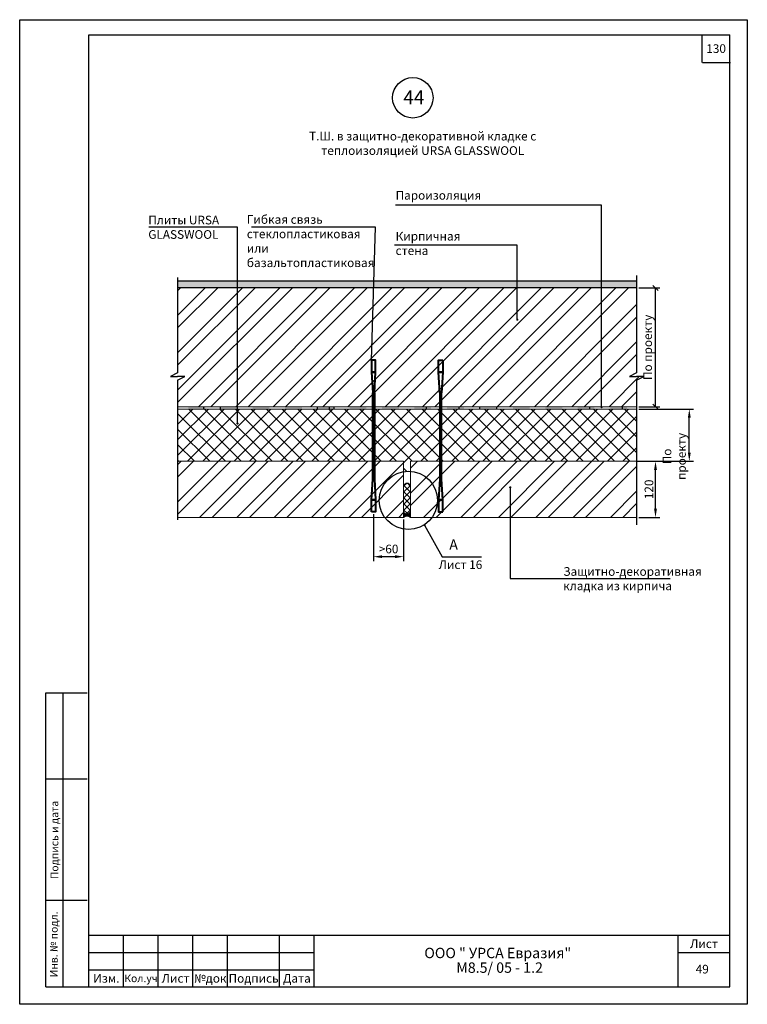
# Model space of a CAD drawing. Extents: x 1327 to 7825, y -1266 to 1194.
# Drawn here: x 4388 to 4598, y -629 to -345 of the extents above; entities that cross this region are included whole.
import ezdxf

# ---------------------------------------------------------------- set-up
doc = ezdxf.new("R2010")
doc.units = 0
doc.layers.get('0').update_dxf_attribs({"linetype": 'CONTINUOUS'})
doc.layers.get('DEFPOINTS').update_dxf_attribs({"linetype": 'CONTINUOUS'})
doc.layers.add('2', color=2, linetype='CONTINUOUS', lineweight=40)
doc.layers.add('5', color=6, linetype='CONTINUOUS', lineweight=18)
doc.layers.add('ШТРИХОВКА', color=7, linetype='CONTINUOUS')
doc.styles.get("Standard").update_dxf_attribs({"font": 'TIMES.TTF'})
doc.dimstyles.new('ISO-25', dxfattribs={"dimtxt": 2.5, "dimasz": 2.5, "dimexe": 1.25, "dimexo": 0.625, "dimtad": 1, "dimtxsty": 'Standard', "dimcen": 2.5, "dimadec": 0, "dimazin": 0, "dimtfac": 1, "dimtmove": 0, "dimatfit": 3, "dimfxl": 0, "dimarcsym": 0})
doc.dimstyles.get("Standard").update_dxf_attribs({"dimtxt": 0.18, "dimasz": 0.18, "dimexe": 0.18, "dimexo": 0.0625, "dimgap": 0.09, "dimtad": 0, "dimtih": 1, "dimtoh": 1, "dimdec": 4, "dimzin": 0, "dimdsep": 46, "dimtxsty": 'Standard', "dimcen": 0.09, "dimadec": 0, "dimazin": 0, "dimtfac": 1, "dimtdec": 4, "dimtofl": 0, "dimtmove": 0, "dimatfit": 3, "dimfxl": 0, "dimtolj": 1, "dimtzin": 0, "dimarcsym": 0})
pattern_1 = [(45, (301.783, 17.8404), (-5.388154, 5.388154), []), (45, (305.375, 17.8404), (-5.388154, 5.388154), [])]

# ---------------------------------------------------------------- blocks, each defined once
blk = doc.blocks.new('*D878')
at = {"color": 0, "lineweight": -2}
for p, q in [((4566.46, -457.53), (4582.3, -457.53)), ((4581.05, -470.09), (4581.05, -460.03)), ((4566.11, -472.59), (4582.3, -472.59))]:
    blk.add_line(p, q, dxfattribs=at)
at = {"color": 0}
for points in [[(4580.64, -460.03), (4581.47, -460.03), (4581.05, -457.53)], [(4580.64, -470.09), (4581.47, -470.09), (4581.05, -472.59)]]:
    blk.add_solid(points, dxfattribs=at)
at = {"layer": 'DEFPOINTS', "color": 0}
for p in [(4565.84, -457.53), (4581.05, -457.53), (4565.49, -472.59)]:
    blk.add_point(p, dxfattribs=at)
at = {"color": 0, "insert": (4576.7, -471.18), "char_height": 2.5, "attachment_point": 5, "rotation": 90}
blk.add_mtext('{\\fTimes New Roman|b0|i0|c204|p18;По \\Pпроекту}', dxfattribs=at)
blk = doc.blocks.new('*D879')
at = {"color": 0, "lineweight": -2}
for p, q in [((4565.86, -472.59), (4572.54, -472.59)), ((4571.29, -486.31), (4571.29, -475.09)), ((4566.46, -488.81), (4572.54, -488.81))]:
    blk.add_line(p, q, dxfattribs=at)
at = {"color": 0}
for points in [[(4570.88, -475.09), (4571.71, -475.09), (4571.29, -472.59)], [(4570.88, -486.31), (4571.71, -486.31), (4571.29, -488.81)]]:
    blk.add_solid(points, dxfattribs=at)
at = {"layer": 'DEFPOINTS', "color": 0}
for p in [(4565.24, -472.59), (4571.29, -472.59), (4565.84, -488.81)]:
    blk.add_point(p, dxfattribs=at)
at = {"color": 0, "insert": (4569.4, -480.7), "char_height": 2.5, "attachment_point": 5, "rotation": 90}
blk.add_mtext('{\\fTimes New Roman|b0|i0|c204|p18;120}', dxfattribs=at)
blk = doc.blocks.new('_OBLIQUE')
at = {"color": 0, "linetype": 'ByBlock'}
blk.add_line((-0.5, -0.5), (0.5, 0.5), dxfattribs=at)
blk = doc.blocks.new('*D880')
at = {"color": 0, "linetype": 'Continuous', "lineweight": -2, "ltscale": 0.5}
for p, q in [((4566.46, -422.53), (4572.54, -422.53)), ((4571.29, -456.83), (4571.29, -422.53)), ((4566.46, -456.83), (4572.54, -456.83))]:
    blk.add_line(p, q, dxfattribs=at)
at = {"layer": 'DEFPOINTS', "color": 0, "linetype": 'Continuous', "ltscale": 0.5}
for p in [(4565.84, -422.53), (4571.29, -422.53), (4565.84, -456.83)]:
    blk.add_point(p, dxfattribs=at)
at = {"color": 0, "linetype": 'Continuous', "lineweight": -2, "ltscale": 0.5, "xscale": 1.5, "yscale": 1.5, "zscale": 1.5}
for p, rotation in [((4571.29, -422.53), 90), ((4571.29, -456.83), 270)]:
    blk.add_blockref('_OBLIQUE', p, dxfattribs=dict(at, rotation=rotation))
at = {"color": 0, "linetype": 'Continuous', "ltscale": 0.5, "insert": (4569.02, -439.68), "char_height": 2.5, "attachment_point": 5, "rotation": 90}
blk.add_mtext('\\A1;{\\fTimes New Roman|b0|i0|c204|p18;По проекту}', dxfattribs=at)
blk = doc.blocks.new('_DotSmall')
at = {"color": 0, "linetype": 'ByBlock', "const_width": 0.5}
blk.add_lwpolyline([(-0.0625, 0, 1), (0.0625, 0, 1)], format="xyb", close=True, dxfattribs=at)
blk = doc.blocks.new('*D885')
at = {"color": 0, "lineweight": -2}
for p, q in [((4489.9, -487.85), (4489.9, -501.39)), ((4498.6, -489.43), (4498.6, -501.39)), ((4496.1, -500.14), (4492.4, -500.14))]:
    blk.add_line(p, q, dxfattribs=at)
at = {"color": 0}
for points in [[(4492.4, -499.72), (4492.4, -500.55), (4489.9, -500.14)], [(4496.1, -499.72), (4496.1, -500.55), (4498.6, -500.14)]]:
    blk.add_solid(points, dxfattribs=at)
at = {"layer": 'DEFPOINTS', "color": 0}
for p in [(4489.9, -487.22), (4498.6, -488.81), (4489.9, -500.14)]:
    blk.add_point(p, dxfattribs=at)
at = {"color": 0, "insert": (4494.25, -498.24), "char_height": 2.5, "attachment_point": 5}
blk.add_mtext('>60', dxfattribs=at)

msp = doc.modelspace()

# ---------------------------------------------------------------- hatches: boundary and pattern name
at = {"linetype": 'Continuous'}
h = msp.add_hatch(dxfattribs=at)
h.set_pattern_fill('AR-SAND', color=0, scale=0.5, style=0)
h.set_pattern_definition([(37.5, (2752.1592, -846.8959), (-0.03149668, 0.9634119), [0, -0.76, 0, -0.85, 0, -0.8125]), (7.5, (2752.1592, -846.8959), (0.88488835, 1.411073), [0, -0.41, 0, -0.685, 0, -0.2625]), (327.5, (2751.5442, -846.8959), (1.55707093, 0.00282953), [0, -0.25, 0, -0.9, 0, -1.175]), (317.5, (2751.5442, -846.8959), (1.5030633, 0.4388378), [0, -0.125, 0, -0.59, 0, -0.675])])
h.paths.add_polyline_path([(4476.19845, -420.52952), (4459.62575, -420.52952), (4459.17451, -422.52952), (4475.86421, -422.52952)])
h.paths.add_polyline_path([(4459.62575, -420.52952), (4457.55723, -420.52952), (4456.52387, -422.52952), (4459.17451, -422.52952)])
h.paths.add_polyline_path([(4457.55723, -420.52952), (4433.37198, -420.52952), (4433.37198, -422.52952), (4456.52387, -422.52952)])
h.paths.add_polyline_path([(4542.37797, -420.52952), (4476.19845, -420.52952), (4475.86421, -422.52952), (4542.05599, -422.52952)])
h.paths.add_polyline_path([(4565.83611, -420.52952), (4542.37797, -420.52952), (4542.05599, -422.52952), (4565.83611, -422.52952)])
h = msp.add_hatch(dxfattribs=at)
h.set_pattern_fill('ANSI32', color=0, scale=0.8, style=0)
h.set_pattern_definition(pattern_1)
h.paths.add_polyline_path([(4565.83611, -422.52952), (4433.37198, -422.52952), (4433.37198, -447.04766), (4431.31258, -448.12705), (4433.37198, -448.12705), (4435.43138, -448.12705), (4433.37198, -449.20644), (4433.37198, -456.82952), (4565.83611, -456.82952), (4565.83611, -449.20644), (4567.8955, -448.12705), (4565.83611, -448.12705), (4563.77671, -448.12705), (4565.83611, -447.04766)])
for points in [[(4441.34432, -457.45702), (4441.34432, -456.75702), (4436.47198, -456.75702), (4436.47198, -457.45702)], [(4450.58904, -457.45702), (4450.58904, -456.75702), (4445.7167, -456.75702), (4445.7167, -457.45702)], [(4459.87931, -457.45702), (4459.87931, -456.75702), (4455.00698, -456.75702), (4455.00698, -457.45702)], [(4469.26065, -457.45702), (4469.26065, -456.75702), (4464.38832, -456.75702), (4464.38832, -457.45702)], [(4478.55093, -457.45702), (4478.55093, -456.75702), (4473.67859, -456.75702), (4473.67859, -457.45702)], [(4478.574, -457.52952), (4478.574, -456.82952), (4473.70166, -456.82952), (4473.70166, -457.52952)], [(4487.87255, -457.45702), (4487.87255, -456.75702), (4483.00022, -456.75702), (4483.00022, -457.45702)], [(4497.25389, -457.45702), (4497.25389, -456.75702), (4492.38156, -456.75702), (4492.38156, -457.45702)], [(4506.54417, -457.45702), (4506.54417, -456.75702), (4501.67183, -456.75702), (4501.67183, -457.45702)], [(4515.98188, -457.45702), (4515.98188, -456.75702), (4511.10955, -456.75702), (4511.10955, -457.45702)], [(4520.63745, -457.52952), (4520.63745, -456.82952), (4525.50978, -456.82952), (4525.50978, -457.52952)], [(4534.99022, -457.45702), (4534.99022, -456.75702), (4530.11789, -456.75702), (4530.11789, -457.45702)], [(4544.37156, -457.45702), (4544.37156, -456.75702), (4539.49923, -456.75702), (4539.49923, -457.45702)], [(4553.66184, -457.45702), (4553.66184, -456.75702), (4548.7895, -456.75702), (4548.7895, -457.45702)], [(4563.09955, -457.45702), (4563.09955, -456.75702), (4558.22722, -456.75702), (4558.22722, -457.45702)]]:
    msp.add_hatch(color=0, dxfattribs=at).paths.add_polyline_path(points)
h = msp.add_hatch(dxfattribs=at)
h.set_pattern_fill('ANSI32', color=0, scale=0.8, style=0)
h.set_pattern_definition(pattern_1)
h.paths.add_polyline_path([(4498.60404, -475.58714), (4498.60404, -472.58908), (4433.37198, -472.58908), (4433.37198, -488.80874), (4493.17314, -488.80874, -0.157769737), (4491.57888, -483.88202, -0.366563416)])
h.paths.add_polyline_path([(4498.60404, -475.58714, 0.366563416), (4491.57888, -483.88202, 0.157769737), (4493.17314, -488.80874), (4498.60404, -488.80874)], flags=17)
h.paths.add_polyline_path([(4508.39813, -483.88202, 0.392915454), (4500.60404, -475.49495), (4500.60404, -488.80874), (4506.80388, -488.80874, 0.157769737)], flags=17)
h.paths.add_polyline_path([(4565.83611, -472.58908), (4500.60404, -472.58908), (4500.60404, -475.49495, -0.392915454), (4508.39813, -483.88202, -0.157769737), (4506.80388, -488.80874), (4565.83611, -488.80874)])
h = msp.add_hatch(dxfattribs=at)
h.set_pattern_fill('ANSI37', color=0, scale=10, style=0)
h.set_pattern_definition([(45, (2752.1592, -850.846), (-0.8838835, 0.8838835), []), (135, (2752.1592, -850.846), (-0.8838835, -0.8838835), [])])
h.paths.add_polyline_path([(4498.60404, -487.17382, 0.641377641), (4500.60404, -487.14033), (4500.60404, -479.6461, 0.641377641), (4498.60404, -479.61261)])
at = {"ltscale": 0.3}
msp.add_hatch(color=256, dxfattribs=at).paths.add_polyline_path([(4500.60404, -487.14033, -0.641377641), (4498.60404, -487.17382), (4498.60404, -488.80874, -0.360088271), (4500.60404, -488.80874)])
at = {"layer": 'ШТРИХОВКА', "ltscale": 0.5}
h = msp.add_hatch(dxfattribs=at)
h.set_pattern_fill('ANSI37', color=256, style=0)
h.set_pattern_definition([(45, (301.7828, 17.8404), (-2.245064, 2.245064), []), (135, (301.7828, 17.8404), (-2.245064, -2.245064), [])])
h.paths.add_polyline_path([(4565.83611, -457.52952), (4433.37198, -457.52952), (4433.37198, -472.58908), (4498.60404, -472.58908), (4498.60404, -475.58714, -0.059731141), (4500.60404, -475.49495), (4500.60404, -472.58908), (4565.83611, -472.58908)])

# ---------------------------------------------------------------- linework, layer by layer
at = {"ltscale": 0.5}
for p, q in [((4407.78859, -349.41454), (4592.78859, -349.41454)), ((4407.78859, -624.41454), (4407.78859, -349.41454)), ((4584.78859, -357.41454), (4584.78859, -349.41454)), ((4592.78859, -624.41454), (4592.78859, -349.41454)), ((4584.90615, -357.41454), (4592.90615, -357.41454)), ((4395.28859, -539.41454), (4407.28859, -539.41454)), ((4395.28859, -624.41454), (4395.28859, -539.41454)), ((4400.28859, -624.41454), (4400.28859, -539.41454)), ((4407.28859, -564.41454), (4395.28859, -564.41454)), ((4407.28859, -599.41454), (4395.28859, -599.41454)), ((4407.78859, -609.41454), (4592.78859, -609.41454)), ((4417.78859, -624.41454), (4417.78859, -609.41454)), ((4427.78859, -624.41454), (4427.78859, -609.41454)), ((4437.78859, -624.41454), (4437.78859, -609.41454)), ((4447.78859, -624.41454), (4447.78859, -609.41454)), ((4462.78859, -624.41454), (4462.78859, -609.41454)), ((4472.78859, -624.41454), (4472.78859, -609.41454)), ((4577.78859, -624.41454), (4577.78859, -609.41454)), ((4407.78859, -614.41454), (4472.78859, -614.41454)), ((4577.78859, -614.41454), (4592.78859, -614.41454)), ((4407.78859, -619.41454), (4472.78859, -619.41454)), ((4395.28859, -624.41454), (4592.78859, -624.41454))]:
    msp.add_line(p, q, dxfattribs=at)
at = {"color": 0}
for p, q in [((4433.37198, -419.47277), (4433.37198, -447.04766)), ((4565.83611, -420.52952), (4433.37198, -420.52952)), ((4565.83611, -418.94745), (4565.83611, -447.04766)), ((4565.83611, -422.52952), (4433.37198, -422.52952)), ((4433.37198, -447.04766), (4431.31258, -448.12705)), ((4431.31258, -448.12705), (4433.37198, -448.12705)), ((4435.43138, -448.12705), (4433.37198, -448.12705)), ((4433.37198, -449.20644), (4435.43138, -448.12705)), ((4433.37198, -449.20644), (4433.37198, -489.51556)), ((4565.83611, -447.04766), (4563.77671, -448.12705)), ((4563.77671, -448.12705), (4565.83611, -448.12705)), ((4565.83611, -449.20644), (4567.8955, -448.12705)), ((4567.8955, -448.12705), (4565.83611, -448.12705)), ((4565.83611, -449.20644), (4565.83611, -490.93436)), ((4440.90651, -457.52952), (4440.90651, -456.82952)), ((4445.77885, -457.52952), (4445.77885, -456.82952)), ((4473.70166, -457.52952), (4473.70166, -456.82952)), ((4477.24449, -457.45702), (4477.24449, -456.75702)), ((4478.574, -457.52952), (4478.574, -456.82952)), ((4505.23773, -457.45702), (4505.23773, -456.75702)), ((4514.67545, -457.45702), (4514.67545, -456.75702)), ((4520.63745, -457.52952), (4520.63745, -456.82952)), ((4525.50978, -457.52952), (4525.50978, -456.82952)), ((4552.3554, -457.45702), (4552.3554, -456.75702)), ((4561.79312, -457.45702), (4561.79312, -456.75702))]:
    msp.add_line(p, q, dxfattribs=at)
at = {"ltscale": 0.1}
msp.add_lwpolyline([(4387.78859, -345.05764), (4597.78859, -345.05764), (4597.78859, -629.41454), (4387.78859, -629.41454)], close=True, dxfattribs=at)
at = {"color": 0, "linetype": 'Continuous', "lineweight": 30}
msp.add_circle((4501.25202, -367.60876), 5.84184, dxfattribs=at)
at = {"color": 0}
msp.add_circle((4499.98851, -483.88202), 8.40963, dxfattribs=at)
at = {"color": 0, "linetype": 'Continuous'}
msp.add_arc((4499.59636, -480.08824), 1.10042, 23.6901917, 154.3910108, dxfattribs=at)
at = {"layer": '2', "color": 2}
for points in [[(4489.28844, -443.36878), (4489.28844, -446.88375), (4490.51891, -446.88375), (4490.51891, -443.36878)], [(4509.91965, -443.36878), (4509.91965, -446.88375), (4508.68918, -446.88375), (4508.68918, -443.36878)], [(4489.28844, -446.88375), (4489.6691, -452.84031), (4490.18766, -452.84031), (4490.5173, -446.88375)], [(4509.91965, -446.88375), (4509.53898, -452.84031), (4509.02042, -452.84031), (4508.69079, -446.88375)], [(4489.67218, -477.75021), (4489.6691, -452.84031), (4490.18766, -452.84031), (4490.18766, -477.75021)], [(4509.5359, -477.75021), (4509.53898, -452.84031), (4509.02042, -452.84031), (4509.02042, -477.75021)], [(4489.28844, -483.70677), (4489.6691, -477.75021), (4490.18766, -477.75021), (4490.5173, -483.70677)], [(4509.91965, -483.70677), (4509.53898, -477.75021), (4509.02042, -477.75021), (4508.69079, -483.70677)], [(4489.28844, -487.22174), (4489.28844, -483.70677), (4490.51891, -483.70677), (4490.51891, -487.22174)], [(4509.91965, -487.22174), (4509.91965, -483.70677), (4508.68918, -483.70677), (4508.68918, -487.22174)]]:
    msp.add_lwpolyline(points, close=True, dxfattribs=at)
at = {"layer": '5'}
for p, q in [((4565.83611, -456.82952), (4433.37198, -456.82952)), ((4565.83611, -457.52952), (4433.37198, -457.52952)), ((4498.60404, -472.58908), (4433.37198, -472.58908)), ((4498.60404, -472.58908), (4498.60404, -488.80874)), ((4500.60404, -472.58908), (4500.60404, -488.80874)), ((4565.83611, -472.58908), (4500.60404, -472.58908)), ((4433.37198, -488.80874), (4498.60404, -488.80874)), ((4500.60404, -488.80874), (4565.83611, -488.80874))]:
    msp.add_line(p, q, dxfattribs=at)
for centre, radius, start, end in [((4499.59636, -486.69819), 1.10042, 205.6089892, 336.3098083), ((4499.60404, -490.01725), 1.56859, 50.393293, 129.606707)]:
    msp.add_arc(centre, radius, start, end, dxfattribs=at)

# ---------------------------------------------------------------- texts
at = {"color": 0, "linetype": 'Continuous', "lineweight": 30}
msp.add_text('44', height=4, dxfattribs=at).set_placement((4498.51335, -369.48999))
at = {"color": 0, "linetype": 'Continuous'}
for s, height, p in [('А', 3, (4511.77747, -498.14291)), ('Лист 16', 2.5, (4508.70325, -503.70351))]:
    msp.add_text(s, height=height, dxfattribs=at).set_placement(p)
at = {"ltscale": 0.5}
for s, p in [('ООО " УРСА Евразия"', (4504.57662, -616.09172)), ('М8.5/ 05 - 1.2', (4513.79886, -620.32147))]:
    msp.add_text(s, height=3, dxfattribs=at).set_placement(p)
for s, insert, char_height, width, attachment_point in [('{\\fTimes New Roman|b0|i0|c0|p18;130}', (4588.78859, -353.41454), 2.5, 8, 5), ('{\\fTimes New Roman|b0|i0|c204|p18;Т.Ш. в защитно-декоративной кладке с теплоизоляцией \\fTimes New Roman|b0|i0|c0|p18;URSA GLASSWOOL}', (4504.10526, -380.77436), 2.5, 68.1550494, 5), ('{\\fTimes New Roman|b0|i0|c204|p18;Пароизоляция}', (4496.2794, -394.534), 2.5, 37.9697779, 1), ('{\\fTimes New Roman|b0|i0|c204|p18;Плиты \\fTimes New Roman|b0|i0|c0|p18;URSA GLASSWOOL}', (4424.90434, -401.67415), 2.5, 26.2727259, 1), ('{\\fTimes New Roman|b0|i0|c204|p18;Гибкая связь стеклопластиковая или базальтопластиковая }', (4453.33087, -401.5002), 2.5, 37.9176143, 1), ('{\\fTimes New Roman|b0|i0|c204|p18;Кирпичная стена}', (4496.2794, -406.3368), 2.5, 28.7486359, 1), ('{\\fTimes New Roman|b0|i0|c204|p18;Защитно-декоративная кладка из кирпича}', (4544.65586, -503.16149), 2.5, 45.2452266, 1), ('\\fTimes New Roman|b0|i0|c204|p18;Лист', (4585.28859, -611.91454), 2.5, 15, 5), ('{\\fTimes New Roman|b0|i0|c0|p18;49}', (4584.78248, -619.26178), 2.5, 15.2297, 5), ('\\fTimes New Roman|b0|i0|c204|p18;Изм.', (4412.78859, -621.91454), 2.5, 10, 5), ('\\fTimes New Roman|b0|i0|c204|p18;Кол.уч', (4422.78859, -621.91454), 2.2, 10, 5), ('\\fTimes New Roman|b0|i0|c204|p18;Лист', (4432.78859, -621.91454), 2.5, 10, 5), ('\\fTimes New Roman|b0|i0|c204|p18;№док', (4442.78859, -621.91454), 2.5, 10, 5), ('\\fTimes New Roman|b0|i0|c204|p18;Подпись', (4455.28859, -621.91454), 2.5, 15, 5), ('\\fTimes New Roman|b0|i0|c204|p18;Дата', (4467.78859, -621.91454), 2.5, 10, 5)]:
    msp.add_mtext(s, dxfattribs=dict(at, insert=insert, char_height=char_height, width=width, attachment_point=attachment_point))
at = {"ltscale": 0.5, "char_height": 2.2, "attachment_point": 5, "rotation": 90}
for s, insert, width in [('\\fTimes New Roman|b0|i0|c204|p18;Подпись и дата', (4397.82679, -581.95918), 34.7568), ('\\fTimes New Roman|b0|i0|c204|p18;Инв. № подл.', (4397.6437, -612.10593), 25.0005)]:
    msp.add_mtext(s, dxfattribs=dict(at, insert=insert, width=width))

# ---------------------------------------------------------------- dimensions: what is measured, and where the dimension line sits
at = {"linetype": 'Continuous', "ltscale": 0.5}
dim = msp.add_linear_dim(base=(4571.29424, -422.52952), p1=(4565.83611, -456.82952), p2=(4565.83611, -422.52952), angle=90, text='{\\fTimes New Roman|b0|i0|c204|p18;По проекту}', dimstyle='Standard', override={"dimtxt": 2.5, "dimasz": 1.5, "dimexe": 1.25, "dimexo": 0.625, "dimgap": 0.625, "dimtad": 1, "dimtih": 0, "dimtoh": 0, "dimdec": 0, "dimlfac": 4, "dimrnd": 1, "dimzin": 8, "dimlunit": 6, "dimtxsty": 'Standard', "dimblk1": 'OBLIQUE', "dimblk2": 'OBLIQUE', "dimsah": 1, "dimcen": 2.5, "dimtdec": 0, "dimtofl": 1, "dimtmove": 2, "dimldrblk": 'DotSmall'}, dxfattribs=at)
dim.commit()
dim.dimension.update_dxf_attribs({"geometry": '*D880', "text_midpoint": (4569.0209, -439.67952)})
at = {"color": 0}
dim = msp.add_linear_dim(base=(4581.05268, -457.52952), p1=(4565.48611, -472.58908), p2=(4565.83611, -457.52952), angle=90, text='{\\fTimes New Roman|b0|i0|c204|p18;По \\Pпроекту}', dimstyle='ISO-25', dxfattribs=at)
dim.commit()
dim.dimension.update_dxf_attribs({"geometry": '*D878', "text_midpoint": (4581.05268, -471.17879), "dimtype": 160})
dim = msp.add_linear_dim(base=(4571.29424, -472.58908), p1=(4565.83611, -488.80874), p2=(4565.23702, -472.58908), angle=90, text='{\\fTimes New Roman|b0|i0|c204|p18;120}', dimstyle='ISO-25', dxfattribs=at)
dim.commit()
dim.dimension.update_dxf_attribs({"geometry": '*D879', "text_midpoint": (4569.39761, -480.69891)})
dim = msp.add_linear_dim(base=(4489.90367, -500.13737), p1=(4498.60404, -488.80874), p2=(4489.90367, -487.22174), text='>60', dimstyle='ISO-25', dxfattribs=at)
dim.commit()
dim.dimension.update_dxf_attribs({"geometry": '*D885', "text_midpoint": (4494.25386, -498.24074)})

# ---------------------------------------------------------------- leaders
at = {"ltscale": 0.3}
for points in [[(4555.73969, -456.94826), (4555.73969, -398.6424), (4496.2275, -398.6424)], [(4450.64882, -461.67355), (4450.64882, -404.95036), (4425.03573, -404.95036)], [(4531.41527, -431.69026), (4531.41527, -410.20915), (4495.99135, -410.20915)], [(4529.36283, -480.11622), (4529.36283, -506.45185), (4575.52479, -506.45185)], [(4504.60894, -491.00728), (4509.71795, -500.19945), (4521.07574, -500.19945)]]:
    msp.add_leader(points, dimstyle='Standard', override={"dimtxt": 2.5, "dimasz": 2.5, "dimexe": 1.25, "dimexo": 0.625, "dimgap": 0.625, "dimtih": 0, "dimtoh": 0, "dimrnd": 1, "dimzin": 8, "dimlunit": 6, "dimcen": 2.5, "dimtofl": 1, "dimtmove": 2, "dimldrblk": 'DotSmall'}, dxfattribs=at)
at = {"ltscale": 0.5}
msp.add_leader([(4489.28844, -443.36878), (4490.51535, -405.00077), (4454.72259, -405.00077)], dimstyle='Standard', override={"dimtxt": 2.5, "dimasz": 2.5, "dimexe": 1.25, "dimexo": 0.625, "dimgap": 0.625, "dimtih": 0, "dimtoh": 0, "dimrnd": 1, "dimzin": 8, "dimlunit": 6, "dimcen": 2.5, "dimtofl": 1, "dimtmove": 2, "dimldrblk": 'DotSmall'}, dxfattribs=at)

doc.saveas('drawing.dxf')
